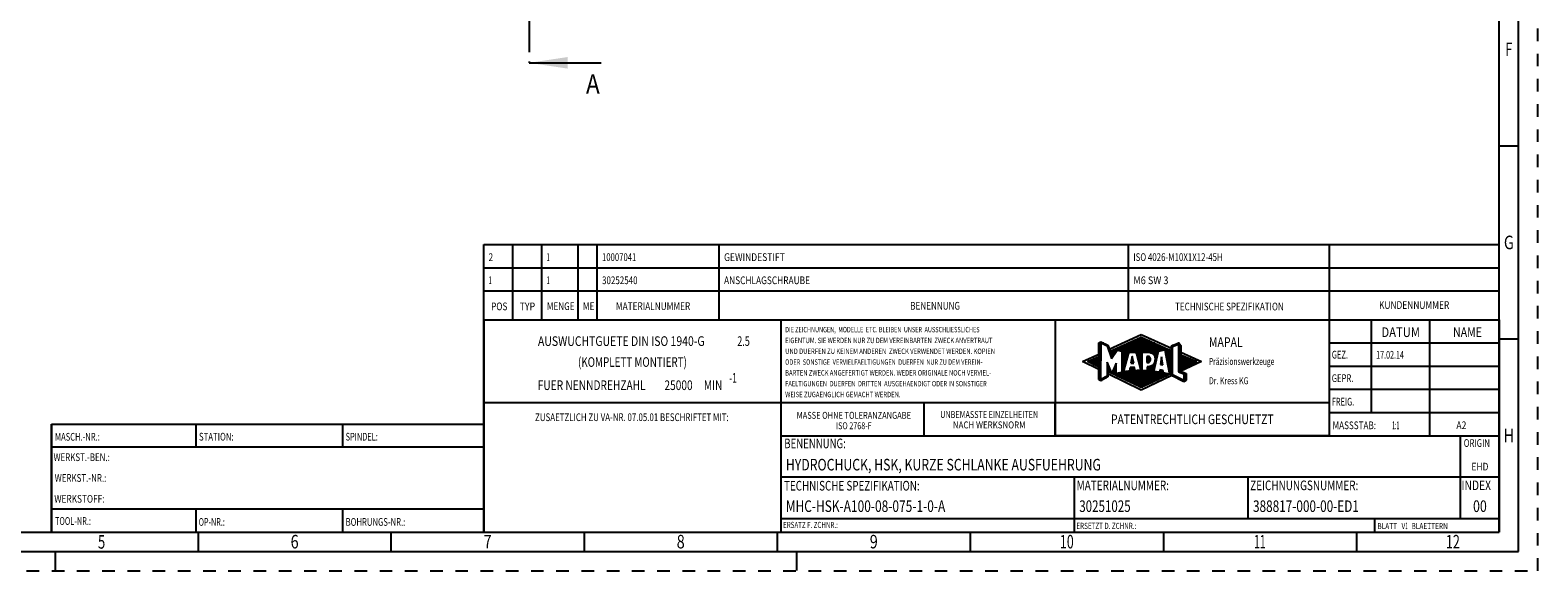
# Model space of a CAD drawing. Units: millimetres. Extents: x 0 to 594, y 0 to 420.
# Drawn here: x 204 to 594, y 0 to 140 of the extents above; entities that cross this region are included whole.
import ezdxf
from ezdxf.enums import TextEntityAlignment as Align

# ---------------------------------------------------------------- set-up
doc = ezdxf.new("R2010")
doc.units = ezdxf.units.MM
doc.header["$LTSCALE"] = 32.67
doc.linetypes.add('CENTER', pattern=[0.6, 0.375, -0.075, 0.075, -0.075])
doc.linetypes.add('HIDDEN', pattern=[0.2, 0.1, -0.1])
doc.layers.get('0').update_dxf_attribs({"linetype": 'CONTINUOUS'})
doc.layers.add('388817-000-00-ED1_FORMAT', color=7, linetype='CONTINUOUS')
doc.layers.add('388817-000-00-ED1_HATCH', color=7, linetype='CONTINUOUS')
doc.styles.get("Standard").update_dxf_attribs({"font": 'TXT.SHX', "width": 0.7})
doc.styles.add('TEXTSTYLE_2', font='TXT.SHX', dxfattribs={"width": 0.675})

# ---------------------------------------------------------------- blocks, each defined once
blk = doc.blocks.new('HATCHING_BL3', base_point=(342.24, 216.34))
at = {"layer": '388817-000-00-ED1_HATCH', "color": 7, "linetype": 'CENTER'}
for p, q in [((332.72, 301.58), (332.72, 286.58)), ((332.72, 146.58), (332.72, 131.58))]:
    blk.add_line(p, q, dxfattribs=at)
at = {"layer": '388817-000-00-ED1_HATCH', "color": 7, "linetype": 'CONTINUOUS'}
for p, q in [((332.72, 301.58), (351.48, 301.58)), ((332.72, 131.58), (351.37, 131.58))]:
    blk.add_line(p, q, dxfattribs=at)
at = {"layer": '388817-000-00-ED1_HATCH', "color": 9, "linetype": 'CENTER'}
blk.add_line((332.72, 286.58), (332.72, 146.58), dxfattribs=at)
at = {"layer": '388817-000-00-ED1_HATCH', "color": 7, "linetype": 'CONTINUOUS'}
for points in [[(332.72, 301.58), (342.72, 303.08), (342.72, 300.08)], [(332.72, 131.58), (342.72, 133.08), (342.72, 130.08)]]:
    blk.add_solid(points, dxfattribs=at)
at = {"layer": '388817-000-00-ED1_HATCH', "color": 7, "linetype": 'CONTINUOUS', "width": 0.857143}
for p in [(345.23, 304.08), (347.47, 123.6)]:
    blk.add_text('A', height=5, dxfattribs=at).set_placement(p)

msp = doc.modelspace()

# ---------------------------------------------------------------- linework, layer by layer
at = {"layer": '388817-000-00-ED1_FORMAT', "color": 6, "linetype": 'HIDDEN'}
for p, q in [((594, 0), (594, 420)), ((0, 0), (594, 0))]:
    msp.add_line(p, q, dxfattribs=at)
at = {"layer": '388817-000-00-ED1_FORMAT', "color": 7, "linetype": 'CONTINUOUS'}
for p, q in [((589, 5), (589, 415)), ((321, 72.5), (584, 72.5)), ((321, 10), (321, 72.5)), ((328.5, 65), (328.5, 72.5)), ((336, 65), (336, 72.5)), ((345.3988, 65), (345.3988, 72.5)), ((350.3988, 65), (350.3988, 72.5)), ((382, 65), (382, 72.5)), ((488, 65), (488, 72.5)), ((540, 35), (540, 72.5)), ((584, 10), (584, 72.5)), ((321, 65), (584, 65)), ((398, 10), (398, 65)), ((469, 65), (469, 35)), ((550.8994, 40.9547), (550.8994, 65)), ((565.8994, 65), (565.8994, 35)), ((584, 58.9547), (540, 58.9547)), ((584, 52.9547), (540, 52.9547)), ((584, 46.9547), (540, 46.9547)), ((540, 43.5), (321, 43.5)), ((435, 43.5), (435, 35)), ((584, 40.9547), (540, 40.9547)), ((209, 10), (209, 38)), ((209.0001, 38), (321.0001, 38)), ((246.5, 32.0048), (246.5, 38)), ((284.5, 32.0048), (284.5, 38)), ((321.0001, 32), (209.0001, 32)), ((398, 35), (584, 35)), ((574, 13.5), (574, 35)), ((584, 24.25), (398, 24.25)), ((474, 10), (474, 24.25)), ((519, 13.5), (519, 24.25)), ((321.0001, 16), (209.0001, 16)), ((246.5, 10), (246.5, 16)), ((284.5, 10), (284.5, 16)), ((584, 13.5), (398, 13.5)), ((551.7325, 13.5), (551.7325, 10)), ((209.0001, 10), (584, 10)), ((5, 5), (589, 5))]:
    msp.add_line(p, q, dxfattribs=at)
at = {"layer": '388817-000-00-ED1_FORMAT', "color": 3, "linetype": 'CONTINUOUS'}
for p, q in [((584, 72.5), (584, 348)), ((584, 110.0599), (589, 110.0599)), ((321, 65), (321, 84.5)), ((321, 84.5), (584, 84.5)), ((328.5, 65), (328.5, 84.5)), ((336, 65), (336, 84.5)), ((345.3988, 65), (345.3988, 84.5)), ((350.3988, 65), (350.3988, 84.5)), ((382, 65), (382, 84.5)), ((488, 65), (488, 84.5)), ((540, 65), (540, 84.5)), ((584, 65), (584, 84.5)), ((321, 78.5), (584, 78.5)), ((321, 72.5), (584, 72.5)), ((321, 65), (584, 65)), ((321, 65), (584, 65)), ((321, 65), (321, 10)), ((584, 65), (584, 10)), ((483, 57.4003), (491.2765, 61.1759)), ((491.2765, 61.1759), (499.1311, 57.6839)), ((584, 60.0599), (589, 60.0599)), ((476.0616, 54.235), (480.2538, 56.1475)), ((501.5174, 56.6229), (506.8883, 54.235)), ((476.0615, 54.235), (476.4357, 54.235)), ((480.253, 52.1786), (476.0616, 54.235)), ((491.2765, 46.7703), (482.6553, 51)), ((506.8883, 54.235), (501.5356, 51.6756)), ((499.2099, 50.5636), (491.2765, 46.7703)), ((540, 43.5), (469, 43.5)), ((469, 35), (469, 43.5)), ((540, 35), (540, 43.5)), ((209, 38), (321, 38)), ((209, 38), (209, 10)), ((321, 38), (321, 10)), ((540, 35), (469, 35)), ((10, 10), (209.0001, 10)), ((209, 10), (321, 10)), ((247, 10), (247, 5)), ((297, 5.0599), (297, 10.0599)), ((321, 10), (584, 10)), ((347, 10.0599), (347, 5.0599)), ((397, 10.0599), (397, 5.0599)), ((447, 10.0599), (447, 5.0599)), ((497, 10.0599), (497, 5.0599)), ((547, 10.0599), (547, 5.0599)), ((210, 5), (210, 0)), ((402, 5.0599), (402, 0.0599))]:
    msp.add_line(p, q, dxfattribs=at)
at = {"layer": '388817-000-00-ED1_FORMAT', "color": 90, "linetype": 'CONTINUOUS'}
for p, q in [((480.2538, 59.0461), (480.838, 59.3177)), ((480.2538, 55.5478), (480.2538, 59.0461)), ((480.8573, 58.9503), (480.2538, 58.9503)), ((480.2538, 58.6603), (480.8572, 58.6603)), ((480.6715, 59.2403), (481.0017, 59.2403)), ((480.838, 59.3177), (482.6252, 58.4725)), ((480.8541, 49.5294), (480.8573, 59.0472)), ((480.8573, 59.0472), (482.4341, 58.3007)), ((481.6149, 58.9503), (481.062, 58.9503)), ((481.6746, 58.6603), (482.2281, 58.6603)), ((483.1899, 56.857), (491.2765, 60.5323)), ((487.1576, 58.6603), (495.428, 58.6603)), ((494.7849, 58.9503), (487.7956, 58.9503)), ((488.4337, 59.2403), (494.1417, 59.2403)), ((493.4986, 59.5303), (489.0718, 59.5303)), ((489.7099, 59.8203), (492.8556, 59.8203)), ((492.2124, 60.1103), (490.348, 60.1103)), ((491.5472, 60.4103), (491.008, 60.4103)), ((491.2765, 60.5323), (499.1311, 56.9904)), ((499.1311, 58.289), (501.0022, 59.0598)), ((499.4072, 58.135), (500.9322, 58.7496)), ((500.0322, 58.6603), (500.7106, 58.6603)), ((501.0792, 58.9503), (500.7363, 58.9503)), ((500.9322, 58.7496), (500.9322, 51.5396)), ((500.9322, 58.6603), (501.283, 58.6603)), ((501.0022, 59.0598), (501.5174, 58.3269)), ((477.3505, 54.235), (480.2538, 55.5478)), ((480.8559, 54.8903), (478.7997, 54.8903)), ((479.441, 55.1803), (480.856, 55.1803)), ((480.8561, 55.4703), (480.0824, 55.4703)), ((480.857, 58.3703), (480.2538, 58.3703)), ((480.2538, 58.0803), (480.857, 58.0803)), ((480.8569, 57.7903), (480.2538, 57.7903)), ((480.2538, 57.5003), (480.8568, 57.5003)), ((480.8567, 57.2103), (480.2538, 57.2103)), ((480.2538, 56.9203), (480.8566, 56.9203)), ((480.8565, 56.6303), (480.2538, 56.6303)), ((480.2538, 56.3403), (480.8564, 56.3403)), ((480.8563, 56.0503), (480.2538, 56.0503)), ((480.2538, 55.7603), (480.8562, 55.7603)), ((482.6609, 58.3703), (482.2872, 58.3703)), ((482.4341, 58.3007), (483.543, 55.0143)), ((482.5085, 58.0803), (482.7623, 58.0803)), ((482.8637, 57.7903), (482.6063, 57.7903)), ((482.6252, 58.4725), (483.1899, 56.857)), ((482.7042, 57.5003), (482.965, 57.5003)), ((483.0664, 57.2103), (482.802, 57.2103)), ((482.8999, 56.9203), (483.1678, 56.9203)), ((484.6433, 56.6303), (482.9977, 56.6303)), ((483.0956, 56.3403), (484.4458, 56.3403)), ((484.2483, 56.0503), (483.1934, 56.0503)), ((483.2913, 55.7603), (484.0509, 55.7603)), ((483.3291, 56.9203), (484.8408, 56.9203)), ((483.8534, 55.4703), (483.3891, 55.4703)), ((483.4869, 55.1803), (483.656, 55.1803)), ((483.543, 55.0143), (485.0026, 57.158)), ((497.2238, 57.2103), (483.9672, 57.2103)), ((484.6052, 57.5003), (498.0004, 57.5003)), ((485.0026, 57.158), (486.2079, 56.9181)), ((497.3573, 57.7903), (485.2433, 57.7903)), ((485.8814, 58.0803), (496.7142, 58.0803)), ((486.1971, 56.9203), (495.8963, 56.9203)), ((486.2079, 56.9181), (486.2079, 51.4102)), ((488.0986, 56.6303), (486.2079, 56.6303)), ((486.2079, 56.3403), (488.0184, 56.3403)), ((487.9381, 56.0503), (486.2079, 56.0503)), ((486.2079, 55.7603), (487.8578, 55.7603)), ((487.7776, 55.4703), (486.2079, 55.4703)), ((486.2079, 55.1803), (487.6973, 55.1803)), ((487.617, 54.8903), (486.2079, 54.8903)), ((496.0711, 58.3703), (486.5195, 58.3703)), ((486.678, 51.4975), (488.1173, 56.6976)), ((488.1173, 56.6976), (488.3297, 56.6694)), ((488.3297, 56.6694), (488.5408, 56.6473)), ((488.5408, 56.6473), (488.7506, 56.6302)), ((488.9602, 55.5418), (488.5569, 53.7609)), ((488.7506, 56.6302), (488.9588, 56.6174)), ((491.8003, 56.6303), (488.7751, 56.6303)), ((489.101, 54.8903), (488.8127, 54.8903)), ((488.8783, 55.1803), (489.0384, 55.1803)), ((488.9757, 55.4703), (488.944, 55.4703)), ((488.9588, 56.6174), (489.1654, 56.608)), ((489.3363, 53.8017), (488.9602, 55.5418)), ((489.1654, 56.608), (489.3702, 56.601)), ((489.3702, 56.601), (489.5731, 56.5955)), ((489.5731, 56.5955), (489.7739, 56.5907)), ((489.7739, 56.5907), (489.9725, 56.5858)), ((489.9725, 56.5858), (491.1684, 51.8564)), ((490.0346, 56.3403), (491.5047, 56.3403)), ((491.5047, 56.0503), (490.1079, 56.0503)), ((490.1813, 55.7603), (491.5047, 55.7603)), ((491.5047, 55.4703), (490.2546, 55.4703)), ((490.3279, 55.1803), (491.5047, 55.1803)), ((491.5047, 54.8903), (490.4012, 54.8903)), ((491.5047, 56.6185), (491.7464, 56.6284)), ((491.5047, 51.8526), (491.5047, 56.6185)), ((491.7464, 56.6284), (491.9649, 56.6359)), ((491.9649, 56.6359), (492.166, 56.6413)), ((492.166, 56.6413), (492.3559, 56.6447)), ((492.3559, 56.6447), (492.5403, 56.6447)), ((492.5403, 56.6466), (492.7254, 56.6466)), ((492.7254, 56.6471), (492.917, 56.6471)), ((492.9438, 55.5378), (492.7526, 55.5471)), ((492.7526, 55.5471), (492.7601, 53.9302)), ((493.2927, 55.4703), (492.753, 55.4703)), ((492.7543, 55.1803), (493.6139, 55.1803)), ((493.6711, 54.8903), (492.7557, 54.8903)), ((492.917, 56.6466), (493.1212, 56.6466)), ((493.1197, 55.5163), (492.9438, 55.5378)), ((493.2772, 55.4773), (493.1197, 55.5163)), ((493.1212, 56.6453), (493.3582, 56.6093)), ((495.6777, 56.6303), (493.2478, 56.6303)), ((493.4131, 55.4155), (493.2772, 55.4773)), ((493.3582, 56.6093), (493.5747, 56.5594)), ((493.5241, 55.3255), (493.4131, 55.4155)), ((493.607, 55.202), (493.5241, 55.3255)), ((493.5747, 56.5594), (493.7714, 56.4966)), ((493.6587, 55.0398), (493.607, 55.202)), ((493.6758, 54.8334), (493.6587, 55.0398)), ((493.6603, 54.6051), (493.6758, 54.8334)), ((493.7714, 56.4966), (493.949, 56.422)), ((493.949, 56.422), (494.1083, 56.3365)), ((494.0911, 56.3403), (495.6117, 56.3403)), ((494.1083, 56.3365), (494.2501, 56.2412)), ((494.2501, 56.2412), (494.3748, 56.1372)), ((494.3748, 56.1372), (494.4835, 56.0254)), ((495.5458, 56.0503), (494.4613, 56.0503)), ((494.4835, 56.0254), (494.5767, 55.9069)), ((494.5376, 51.6193), (495.7357, 56.8852)), ((494.5767, 55.9069), (494.6551, 55.7828)), ((494.6551, 55.7828), (494.7195, 55.654)), ((494.6674, 55.7603), (495.4798, 55.7603)), ((494.7195, 55.654), (494.7707, 55.5217)), ((494.7707, 55.5217), (494.8093, 55.3867)), ((495.4138, 55.4703), (494.7833, 55.4703)), ((494.8093, 55.3867), (494.8361, 55.2503)), ((494.8345, 55.1803), (495.3478, 55.1803)), ((494.8361, 55.2503), (494.8517, 55.1133)), ((494.8524, 54.778), (494.8381, 54.5886)), ((494.8517, 55.1133), (494.857, 54.9769)), ((494.857, 54.9769), (494.8524, 54.778)), ((495.2818, 54.8903), (494.8535, 54.8903)), ((495.7357, 56.8852), (497.4245, 57.2541)), ((496.5285, 55.3983), (496.2428, 53.4198)), ((496.6065, 54.8903), (496.4551, 54.8903)), ((496.8412, 53.3605), (496.5285, 55.3983)), ((497.4245, 57.2541), (498.5937, 50.9565)), ((498.6435, 57.2103), (497.4326, 57.2103)), ((497.4864, 56.9203), (499.4072, 56.9203)), ((499.4072, 56.6303), (497.5403, 56.6303)), ((497.5941, 56.3403), (499.4072, 56.3403)), ((499.4072, 56.0503), (497.648, 56.0503)), ((497.7018, 55.7603), (499.4072, 55.7603)), ((499.4072, 55.4703), (497.7556, 55.4703)), ((497.8095, 55.1803), (499.4072, 55.1803)), ((499.4072, 54.8903), (497.8633, 54.8903)), ((499.1311, 56.9904), (499.1311, 58.289)), ((499.1311, 58.0803), (499.4072, 58.0803)), ((499.4072, 57.7903), (499.1311, 57.7903)), ((499.1311, 57.5003), (499.4072, 57.5003)), ((499.4072, 57.2103), (499.1311, 57.2103)), ((499.991, 58.3703), (499.3282, 58.3703)), ((499.4072, 50.7446), (499.4072, 58.135)), ((501.4869, 58.3703), (500.9322, 58.3703)), ((500.9322, 58.0803), (501.5174, 58.0803)), ((501.5174, 57.7903), (500.9322, 57.7903)), ((500.9322, 57.5003), (501.5174, 57.5003)), ((501.5174, 57.2103), (500.9322, 57.2103)), ((500.9322, 56.9203), (501.5174, 56.9203)), ((501.5174, 56.6303), (500.9322, 56.6303)), ((500.9322, 56.3403), (501.5174, 56.3403)), ((501.5174, 56.0503), (500.9322, 56.0503)), ((500.9322, 55.7603), (502.0054, 55.7603)), ((502.711, 55.4703), (500.9322, 55.4703)), ((500.9322, 55.1803), (503.4166, 55.1803)), ((504.1221, 54.8903), (500.9322, 54.8903)), ((501.5174, 58.3269), (501.5174, 55.9608)), ((501.5174, 55.9608), (505.7165, 54.235)), ((480.253, 52.7538), (477.3505, 54.235)), ((480.8557, 54.3103), (477.517, 54.3103)), ((477.7713, 54.0203), (480.8556, 54.0203)), ((478.1583, 54.6003), (480.8558, 54.6003)), ((480.8555, 53.7303), (478.3396, 53.7303)), ((478.9078, 53.4403), (480.8554, 53.4403)), ((480.8553, 53.1503), (479.4761, 53.1503)), ((480.0443, 52.8603), (480.8552, 52.8603)), ((480.253, 49.5196), (480.253, 52.7538)), ((480.8551, 52.5703), (480.253, 52.5703)), ((480.253, 52.2803), (480.855, 52.2803)), ((480.8549, 51.9903), (480.253, 51.9903)), ((480.253, 51.7003), (480.8548, 51.7003)), ((480.8547, 51.4103), (480.253, 51.4103)), ((480.253, 51.1203), (480.8546, 51.1203)), ((480.8545, 50.8303), (480.253, 50.8303)), ((483.6609, 51.1619), (482.4534, 54.0527)), ((482.4534, 54.0527), (482.4534, 50.4032)), ((482.4534, 54.0203), (482.4669, 54.0203)), ((482.5881, 53.7303), (482.4534, 53.7303)), ((482.4534, 53.4403), (482.7092, 53.4403)), ((482.8304, 53.1503), (482.4534, 53.1503)), ((482.4534, 52.8603), (482.9515, 52.8603)), ((483.0727, 52.5703), (482.4534, 52.5703)), ((482.4534, 52.2803), (483.1938, 52.2803)), ((483.3149, 51.9903), (482.4534, 51.9903)), ((482.4534, 51.7003), (483.4361, 51.7003)), ((482.6547, 51.4103), (482.4534, 51.4103)), ((482.4534, 51.1203), (482.6551, 51.1203)), ((482.6555, 50.8303), (482.4534, 50.8303)), ((491.2765, 47.4443), (482.6544, 51.5949)), ((482.6544, 51.5949), (482.6544, 50.2336)), ((483.5572, 51.4103), (483.038, 51.4103)), ((483.6404, 51.1203), (484.776, 51.1203)), ((484.776, 53.7835), (483.6609, 51.1619)), ((484.776, 51.4103), (483.7666, 51.4103)), ((483.8899, 51.7003), (484.776, 51.7003)), ((484.776, 51.9903), (484.0133, 51.9903)), ((484.1366, 52.2803), (484.776, 52.2803)), ((498.4775, 50.8303), (484.2428, 50.8303)), ((484.776, 52.5703), (484.2599, 52.5703)), ((484.3833, 52.8603), (484.776, 52.8603)), ((484.776, 53.1503), (484.5066, 53.1503)), ((484.63, 53.4403), (484.776, 53.4403)), ((484.776, 53.7303), (484.7533, 53.7303)), ((484.776, 51.0972), (484.776, 53.7835)), ((486.2079, 51.4102), (484.776, 51.0972)), ((484.8817, 51.1203), (497.7464, 51.1203)), ((486.2079, 54.6003), (487.5368, 54.6003)), ((487.4565, 54.3103), (486.2079, 54.3103)), ((486.2079, 54.0203), (487.3762, 54.0203)), ((487.296, 53.7303), (486.2079, 53.7303)), ((486.2079, 53.4403), (487.2157, 53.4403)), ((487.1354, 53.1503), (486.2079, 53.1503)), ((486.2079, 52.8603), (487.0552, 52.8603)), ((486.9749, 52.5703), (486.2079, 52.5703)), ((486.2079, 52.2803), (486.8946, 52.2803)), ((486.8144, 51.9903), (486.2079, 51.9903)), ((486.2079, 51.7003), (486.7341, 51.7003)), ((496.9745, 51.4103), (486.2079, 51.4103)), ((486.8828, 51.5342), (486.678, 51.4975)), ((487.0814, 51.5666), (486.8828, 51.5342)), ((487.2754, 51.5953), (487.0814, 51.5666)), ((487.4659, 51.6203), (487.2754, 51.5953)), ((487.6543, 51.6422), (487.4659, 51.6203)), ((487.8422, 51.6612), (487.6543, 51.6422)), ((488.0307, 51.6777), (487.8422, 51.6612)), ((488.2213, 51.6919), (488.0307, 51.6777)), ((488.4483, 52.7014), (488.2213, 51.6919)), ((488.2231, 51.7003), (494.556, 51.7003)), ((489.64, 51.9903), (488.2884, 51.9903)), ((488.3536, 52.2803), (489.5768, 52.2803)), ((489.5135, 52.5703), (488.4188, 52.5703)), ((489.4688, 52.7755), (488.4483, 52.7014)), ((488.5569, 53.7609), (489.3363, 53.8017)), ((488.6157, 54.0203), (489.2891, 54.0203)), ((489.2264, 54.3103), (488.6813, 54.3103)), ((488.747, 54.6003), (489.1637, 54.6003)), ((489.6793, 51.8105), (489.4688, 52.7755)), ((489.8962, 51.8284), (489.6793, 51.8105)), ((490.1106, 51.8402), (489.8962, 51.8284)), ((490.3231, 51.8472), (490.1106, 51.8402)), ((490.5344, 51.851), (490.3231, 51.8472)), ((490.4746, 54.6003), (491.5047, 54.6003)), ((490.7453, 51.8528), (490.5344, 51.8528)), ((491.5047, 54.3103), (490.5479, 54.3103)), ((490.6212, 54.0203), (491.5047, 54.0203)), ((491.5047, 53.7303), (490.6945, 53.7303)), ((490.9564, 51.8541), (490.7453, 51.8541)), ((490.7679, 53.4403), (491.5047, 53.4403)), ((491.5047, 53.1503), (490.8412, 53.1503)), ((490.9145, 52.8603), (491.5047, 52.8603)), ((491.1684, 51.8564), (490.9564, 51.8564)), ((491.5047, 52.5703), (490.9879, 52.5703)), ((491.0612, 52.2803), (491.5047, 52.2803)), ((491.5047, 51.9903), (491.1345, 51.9903)), ((499.1311, 51.1376), (491.2765, 47.4443)), ((491.7707, 51.8434), (491.5047, 51.8526)), ((492.0063, 51.8309), (491.7707, 51.8434)), ((492.2189, 51.8161), (492.0063, 51.8309)), ((492.4161, 51.8002), (492.2189, 51.8161)), ((492.6052, 51.7843), (492.4161, 51.8002)), ((492.7938, 51.7693), (492.6052, 51.7843)), ((492.757, 54.6003), (493.6591, 54.6003)), ((493.5667, 54.3103), (492.7584, 54.3103)), ((492.7597, 54.0203), (493.2435, 54.0203)), ((492.7601, 53.9302), (492.9722, 53.9467)), ((492.9797, 52.8313), (492.792, 52.828)), ((492.792, 52.828), (492.792, 51.7693)), ((494.7539, 52.5703), (492.7924, 52.5703)), ((492.7929, 52.2803), (494.6879, 52.2803)), ((494.622, 51.9903), (492.7934, 51.9903)), ((492.9722, 53.9467), (493.1568, 53.9852)), ((493.159, 52.8448), (492.9797, 52.8313)), ((493.1568, 53.9852), (493.3137, 54.0486)), ((493.3297, 52.8683), (493.159, 52.8448)), ((493.3046, 52.8603), (494.8199, 52.8603)), ((493.3137, 54.0486), (493.4426, 54.1396)), ((493.4917, 52.9019), (493.3297, 52.8683)), ((493.4426, 54.1396), (493.5434, 54.2609)), ((493.6451, 52.9456), (493.4917, 52.9019)), ((493.5434, 54.2609), (493.6161, 54.4151)), ((493.6161, 54.4151), (493.6603, 54.6051)), ((493.7896, 52.9993), (493.6451, 52.9456)), ((493.9253, 53.0629), (493.7896, 52.9993)), ((494.0521, 53.1364), (493.9253, 53.0629)), ((494.1699, 53.2198), (494.0521, 53.1364)), ((494.8859, 53.1503), (494.072, 53.1503)), ((494.2786, 53.3131), (494.1699, 53.2198)), ((494.3782, 53.4161), (494.2786, 53.3131)), ((494.4686, 53.5289), (494.3782, 53.4161)), ((494.3909, 53.4403), (494.9519, 53.4403)), ((494.5498, 53.6515), (494.4686, 53.5289)), ((496.0032, 51.4535), (494.5376, 51.6193)), ((494.6216, 53.7837), (494.5498, 53.6515)), ((495.0179, 53.7303), (494.593, 53.7303)), ((494.684, 53.9255), (494.6216, 53.7837)), ((494.7369, 54.077), (494.684, 53.9255)), ((494.7217, 54.0203), (495.0839, 54.0203)), ((494.7803, 54.238), (494.7369, 54.077)), ((494.814, 54.4086), (494.7803, 54.238)), ((495.1499, 54.3103), (494.7965, 54.3103)), ((494.8381, 54.5886), (494.814, 54.4086)), ((494.841, 54.6003), (495.2158, 54.6003)), ((496.1121, 52.0336), (496.0032, 51.4535)), ((496.0496, 51.7003), (496.9519, 51.7003)), ((496.3749, 51.9903), (496.104, 51.9903)), ((496.9365, 51.8977), (496.1121, 52.0336)), ((496.2428, 53.4198), (496.8412, 53.3605)), ((496.2457, 53.4403), (496.8289, 53.4403)), ((496.7844, 53.7303), (496.2876, 53.7303)), ((496.3295, 54.0203), (496.74, 54.0203)), ((496.6955, 54.3103), (496.3714, 54.3103)), ((496.4133, 54.6003), (496.651, 54.6003)), ((496.9856, 51.2673), (496.9365, 51.8977)), ((498.5937, 50.9565), (496.9856, 51.2673)), ((497.9172, 54.6003), (499.4072, 54.6003)), ((499.4072, 54.3103), (497.971, 54.3103)), ((498.0249, 54.0203), (499.4072, 54.0203)), ((499.4072, 53.7303), (498.0787, 53.7303)), ((498.1325, 53.4403), (499.4072, 53.4403)), ((499.4072, 53.1503), (498.1864, 53.1503)), ((498.2402, 52.8603), (499.4072, 52.8603)), ((499.4072, 52.5703), (498.2941, 52.5703)), ((498.3479, 52.2803), (499.4072, 52.2803)), ((499.4072, 51.9903), (498.4018, 51.9903)), ((498.4556, 51.7003), (499.4072, 51.7003)), ((499.4072, 51.4103), (498.5094, 51.4103)), ((498.5633, 51.1203), (499.0942, 51.1203)), ((499.1311, 50.6037), (499.1311, 51.1376)), ((499.1311, 51.1203), (499.4072, 51.1203)), ((499.4072, 50.8303), (499.1311, 50.8303)), ((500.9322, 54.6003), (504.8277, 54.6003)), ((505.5333, 54.3103), (500.9322, 54.3103)), ((500.9322, 54.0203), (505.2753, 54.0203)), ((504.6796, 53.7303), (500.9322, 53.7303)), ((500.9322, 53.4403), (504.0838, 53.4403)), ((503.488, 53.1503), (500.9322, 53.1503)), ((500.9322, 52.8603), (502.8922, 52.8603)), ((502.2964, 52.5703), (500.9322, 52.5703)), ((500.9322, 52.2803), (501.7006, 52.2803)), ((501.4484, 51.9903), (500.9322, 51.9903)), ((500.9322, 51.7003), (501.4722, 51.7003)), ((500.9322, 51.5396), (502.2963, 50.9884)), ((502.2166, 51.4103), (501.2522, 51.4103)), ((505.7165, 54.235), (501.4484, 52.1575)), ((501.4484, 52.1575), (501.4484, 51.7096)), ((501.4484, 51.7096), (502.8858, 51.1496)), ((501.97, 51.1203), (502.8858, 51.1203)), ((502.2963, 50.9884), (502.2963, 49.287)), ((502.8858, 50.8303), (502.2963, 50.8303)), ((502.8858, 51.1496), (502.8858, 49.3919)), ((480.253, 50.5403), (480.8545, 50.5403)), ((480.8544, 50.2503), (480.253, 50.2503)), ((480.253, 49.9603), (480.8543, 49.9603)), ((480.8541, 49.6703), (480.253, 49.6703)), ((480.8481, 49.2197), (480.253, 49.5196)), ((480.5294, 49.3803), (481.1345, 49.3803)), ((482.6564, 50.2336), (480.8481, 49.2197)), ((482.4534, 50.4032), (480.8541, 49.5294)), ((481.6517, 49.6703), (481.1119, 49.6703)), ((481.6427, 49.9603), (482.1689, 49.9603)), ((482.6564, 50.2503), (482.1735, 50.2503)), ((482.4534, 50.5403), (482.6559, 50.5403)), ((484.8452, 50.5403), (497.8607, 50.5403)), ((497.244, 50.2503), (485.4476, 50.2503)), ((486.0501, 49.9603), (496.6272, 49.9603)), ((496.0105, 49.6703), (486.6525, 49.6703)), ((487.2549, 49.3803), (495.3938, 49.3803)), ((494.7771, 49.0903), (487.8573, 49.0903)), ((488.4597, 48.8003), (494.1603, 48.8003)), ((493.5436, 48.5103), (489.0622, 48.5103)), ((489.6646, 48.2203), (492.9268, 48.2203)), ((492.3101, 47.9303), (490.267, 47.9303)), ((490.8694, 47.6403), (491.6934, 47.6403)), ((502.3335, 48.9737), (499.1311, 50.6037)), ((499.2556, 50.5403), (499.8123, 50.5403)), ((502.2963, 49.287), (499.4072, 50.7446)), ((500.3871, 50.2503), (499.8254, 50.2503)), ((500.3951, 49.9603), (500.9619, 49.9603)), ((501.5367, 49.6703), (500.9649, 49.6703)), ((501.5347, 49.3803), (502.1115, 49.3803)), ((502.4875, 49.0903), (502.1044, 49.0903)), ((502.2963, 50.5403), (502.8858, 50.5403)), ((502.8858, 50.2503), (502.2963, 50.2503)), ((502.2963, 49.9603), (502.8858, 49.9603)), ((502.8858, 49.6703), (502.2963, 49.6703)), ((502.2963, 49.3803), (502.8705, 49.3803)), ((502.8858, 49.3919), (502.3335, 48.9737))]:
    msp.add_line(p, q, dxfattribs=at)

# ---------------------------------------------------------------- block references
msp.add_blockref('HATCHING_BL3', (342.2399, 216.3391))

# ---------------------------------------------------------------- texts
at = {"layer": '388817-000-00-ED1_FORMAT', "color": 90, "linetype": 'CONTINUOUS', "style": 'TEXTSTYLE_2'}
for s, width, p in [('F', 0.714286, (586.5, 133.3099)), ('G', 0.785714, (586.5, 83.3099)), ('H', 0.785714, (586.5, 33.3099)), ('5', 0.714286, (222, 5.75)), ('6', 0.785714, (272, 5.8099)), ('7', 0.785714, (322, 5.8099)), ('8', 0.785714, (372, 5.8099)), ('9', 0.785714, (422, 5.8099)), ('10', 0.678571, (472, 5.8099)), ('11', 0.571429, (522, 5.8099)), ('12', 0.678571, (572, 5.8099))]:
    msp.add_text(s, height=3.5, dxfattribs=dict(at, width=width)).set_placement(p, align=Align.CENTER)
at = {"layer": '388817-000-00-ED1_FORMAT', "color": 2, "linetype": 'CONTINUOUS'}
for s, height, width, p in [('2', 2, 0.785714, (322.225, 80.25)), ('1', 2, 0.571429, (337.225, 80.25)), ('10007041', 2, 0.732143, (351.6238, 80.25)), ('GEWINDESTIFT', 2, 0.813492, (383.225, 80.25)), ('ISO 4026-M10X1X12-45H', 2, 0.748299, (489.225, 80.25)), ('1', 2, 0.571429, (322.225, 74.25)), ('1', 2, 0.571429, (337.225, 74.25)), ('30252540', 2, 0.758929, (351.6238, 74.25)), ('ANSCHLAGSCHRAUBE', 2, 0.791667, (383.225, 74.25)), ('M6 SW 3', 2, 0.867347, (489.225, 74.25)), ('POS', 2, 0.785714, (322.8803, 67.4939)), ('TYP', 2, 0.833333, (330.2801, 67.4939)), ('MENGE', 2, 0.771429, (337.3397, 67.5422)), ('ME', 2, 0.785714, (346.6578, 67.5585)), ('MATERIALNUMMER', 2, 0.785714, (355.2152, 67.5585)), ('BENENNUNG', 2, 0.769841, (431.4509, 67.6477)), ('KUNDENNUMMER', 2, 0.795635, (552.8634, 67.8395)), ('DIE ZEICHNUNGEN,  MODELLE  ETC. BLEIBEN  UNSER  AUSSCHLIESSLICHES', 1.4, 0.754945, (399.0529, 61.7773)), ('DATUM', 2.5, 0.852381, (553.4985, 60.5649)), ('NAME', 2.5, 0.803571, (572.0389, 60.5649)), ('EIGENTUM. SIE WERDEN NUR ZU DEM VEREINBARTEN  ZWECK ANVERTRAUT', 1.4, 0.797619, (399.0529, 58.9773)), ('ODER  SONSTIGE  VERVIELFAELTIGUNGEN  DUERFEN  NUR ZU DEM VEREIN-', 1.4, 0.768973, (399.0529, 53.3773)), ('UND DUERFEN ZU KEINEM ANDEREN  ZWECK VERWENDET WERDEN. KOPIEN', 1.4, 0.804059, (399.0529, 56.1773)), ('GEZ.', 2, 0.714286, (540.6249, 54.9912)), ('17.02.14', 2, 0.678571, (552.1225, 54.9547)), ('BARTEN ZWECK ANGEFERTIGT WERDEN. WEDER ORIGINALE NOCH VERVIEL-', 1.4, 0.794931, (399.0529, 50.5773)), ('GEPR.', 2, 0.728571, (540.6249, 48.9031)), ('FAELTIGUNGEN  DUERFEN  DRITTEN  AUSGEHAENDIGT ODER IN SONSTIGER', 1.4, 0.776266, (399.0529, 47.7773)), ('WEISE ZUGAENGLICH GEMACHT WERDEN.', 1.4, 0.80303, (399.0529, 44.9773)), ('FREIG.', 2, 0.702381, (540.6249, 42.8151)), ('MASCH.-NR.:', 2, 0.718615, (209.9272, 33.7195)), ('STATION:', 2, 0.741071, (247.2213, 33.7442)), ('SPINDEL:', 2, 0.702381, (285.212, 33.7442)), ('MASSSTAB: ', 2, 0.771429, (540.8255, 36.6922)), ('1:1', 2, 0.5, (556.254, 36.6922)), ('A2', 2, 0.821429, (572.8844, 36.6959)), ('BENENNUNG:', 2.5, 0.728571, (398.82, 31.7602)), ('ORIGIN', 2, 0.738095, (574.7989, 32.0991)), ('WERKST.-BEN.:', 2, 0.752747, (209.5638, 28.4329)), ('WERKST.-NR.:', 2, 0.755952, (209.8682, 23.0622)), ('ZEICHNUNGSNUMMER:', 2.5, 0.754902, (519.5006, 20.8921)), ('WERKSTOFF:', 2, 0.785714, (209.7507, 17.6578)), ('TECHNISCHE SPEZIFIKATION:', 2.5, 0.746667, (398.7601, 20.8)), ('MATERIALNUMMER:', 2.5, 0.757143, (474.5449, 20.8921)), ('INDEX', 2.5, 0.780952, (574.2297, 20.8982)), ('TOOL-NR.:', 2, 0.698413, (209.931, 11.9091)), ('OP-NR.:', 2, 0.683673, (247.14, 11.6643)), ('BOHRUNGS-NR.:', 2, 0.730769, (285.2058, 11.6643)), ('ERSATZ F. ZCHNR.:', 1.6, 0.738095, (398.5262, 11.0904)), ('ERSETZT D. ZCHNR.:', 1.6, 0.747354, (474.489, 10.8415)), ('BLATT   V.   BLAETTERN', 1.6, 0.778139, (552.4398, 10.7993)), ('1', 1.6, 0.571429, (559.6866, 10.8835)), ('1', 1.6, 0.571429, (565.5081, 10.8645))]:
    msp.add_text(s, height=height, dxfattribs=dict(at, width=width)).set_placement(p)
for s, width, p in [('10007041_HP', 0.746753, (580.775, 82.72)), ('MA', 0.857143, (581.775, 82.72)), ('HP', 0.785714, (582.775, 82.72)), ('30252540_HP', 0.766234, (580.775, 76.72)), ('KA', 0.821429, (581.775, 76.72)), ('HP', 0.785714, (582.775, 76.72))]:
    msp.add_text(s, height=0.03, dxfattribs=dict(at, width=width)).set_placement(p, align=Align.RIGHT)
for s, height, width, p in [('TECHNISCHE SPEZIFIKATION', 2, 0.762897, (514.1188, 67.4559)), ('AUSWUCHTGUETE DIN ISO 1940-G ', 2.5, 0.793924, (356.9107, 58.2497)), ('2.5', 2.5, 0.690476, (388.2798, 58.2497)), ('(KOMPLETT MONTIERT)', 2.5, 0.74812, (359.5, 52.8297)), ('-1', 2.5, 0.642857, (385.5417, 48.7047)), ('FUER NENNDREHZAHL ', 2.5, 0.772487, (349.2322, 46.8297)), ('25000', 2.5, 0.771429, (371.4346, 46.8297)), (' MIN', 2.5, 0.767857, (380.0953, 46.8297)), ('ZUSAETZLICH ZU VA-NR. 07.05.01 BESCHRIFTET MIT:', 2, 0.75076, (359.349, 38.7911)), ('MASSE OHNE TOLERANZANGABE', 1.8, 0.785714, (416.8388, 39.3783)), ('UNBEMASSTE EINZELHEITEN', 1.8, 0.76087, (451.9044, 39.5918)), ('PATENTRECHTLICH GESCHUETZT', 2.5, 0.785714, (504.5, 38)), ('ISO 2768-F', 1.8, 0.757143, (416.8388, 36.6783)), ('NACH WERKSNORM', 1.8, 0.835034, (451.9044, 36.8918)), ('EHD', 2, 0.801587, (579, 26)), ('00', 3, 0.785714, (579, 15.25))]:
    msp.add_text(s, height=height, dxfattribs=dict(at, width=width)).set_placement(p, align=Align.CENTER)
at = {"layer": '388817-000-00-ED1_FORMAT', "color": 7, "linetype": 'CONTINUOUS', "style": 'TEXTSTYLE_2', "width": 0.8}
msp.add_text('MAPAL', height=2.5, dxfattribs=at).set_placement((508.8051, 57.985))
at = {"layer": '388817-000-00-ED1_FORMAT', "color": 2, "linetype": 'CONTINUOUS', "style": 'TEXTSTYLE_2'}
for s, width, p in [('Präzisionswerkzeuge', 0.703446, (508.8051, 53.335)), ('Dr. Kress KG', 0.736111, (508.8051, 48.335))]:
    msp.add_text(s, height=1.8, dxfattribs=dict(at, width=width)).set_placement(p)
at = {"layer": '388817-000-00-ED1_FORMAT', "color": 7, "linetype": 'CONTINUOUS'}
for s, width, p in [('HYDROCHUCK, HSK, KURZE SCHLANKE AUSFUEHRUNG', 0.776855, (399.225, 26)), ('MHC-HSK-A100-08-075-1-0-A', 0.75619, (399.225, 15.25)), ('30251025', 0.732143, (475.225, 15.25)), ('388817-000-00-ED1', 0.746499, (520.225, 15.25))]:
    msp.add_text(s, height=3, dxfattribs=dict(at, width=width)).set_placement(p)

doc.saveas('drawing.dxf')
